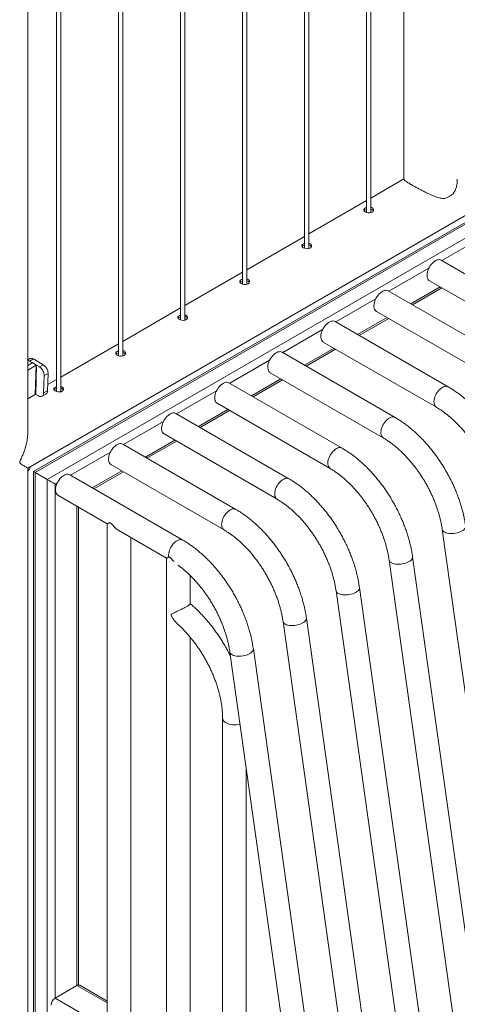
# Model space of a CAD drawing. Units: millimetres. Extents: x 0 to 42, y 0 to 29.8.
# Drawn here: x 36.6 to 37.2, y 16.9 to 18.3 of the extents above; entities that cross this region are included whole.
import ezdxf

# ---------------------------------------------------------------- set-up
doc = ezdxf.new("R2010")
doc.units = ezdxf.units.MM

msp = doc.modelspace()

# ---------------------------------------------------------------- linework, layer by layer
at = {"color": 7, "linetype": 'Continuous', "lineweight": 0}
for p, q in [((37.16139, 20.31264), (37.16139, 18.0836)), ((37.11405, 18.03595), (37.11405, 20.28532)), ((37.10805, 20.28185), (37.10805, 18.03626)), ((37.01966, 20.23083), (37.01966, 17.98523)), ((37.02566, 17.98493), (37.02566, 20.23429)), ((36.93128, 20.1798), (36.93128, 17.93421)), ((36.93728, 17.9339), (36.93728, 20.18327)), ((36.84889, 17.88288), (36.84889, 20.13224)), ((36.84289, 20.12878), (36.84289, 17.88318)), ((36.7545, 20.07775), (36.7545, 17.83216)), ((36.7605, 17.83185), (36.7605, 20.08121)), ((36.66611, 20.02673), (36.66611, 17.78113)), ((36.67211, 17.78083), (36.67211, 20.03019)), ((36.62517, 17.7232), (36.62517, 20.00309)), ((36.62517, 17.67187), (37.81812, 18.36054)), ((37.72624, 18.29784), (36.63353, 17.66703)), ((36.63588, 17.66568), (37.73189, 18.2984)), ((36.65285, 17.65588), (37.74886, 18.2886)), ((37.16139, 18.08407), (37.11405, 18.05674)), ((37.10805, 18.05328), (37.02566, 18.00572)), ((37.01966, 18.00225), (36.93728, 17.95469)), ((37.3758, 17.8752), (37.21458, 17.96827)), ((36.93128, 17.95123), (36.84889, 17.90367)), ((37.1734, 17.90469), (37.21536, 17.92891)), ((37.19773, 17.93909), (37.35895, 17.84602)), ((37.30014, 17.83153), (37.13892, 17.9246)), ((36.84289, 17.9002), (36.7605, 17.85264)), ((37.12207, 17.89541), (37.28329, 17.80234)), ((37.22448, 17.78785), (37.06326, 17.88092)), ((37.09774, 17.86102), (37.1397, 17.88524)), ((36.7545, 17.84918), (36.67211, 17.80162)), ((37.04641, 17.85173), (37.20763, 17.75866)), ((37.14882, 17.74417), (36.9876, 17.83724)), ((37.02208, 17.81734), (37.06404, 17.84156)), ((36.62822, 17.82811), (36.62517, 17.82647)), ((36.62517, 17.8183), (36.63143, 17.82191)), ((36.62517, 17.81177), (36.63709, 17.81865)), ((36.6332, 17.8276), (36.62754, 17.82457)), ((36.62754, 17.82457), (36.63143, 17.82232)), ((36.63143, 17.82232), (36.6378, 17.81865)), ((36.6332, 17.8276), (36.64734, 17.81944)), ((36.63585, 17.77713), (36.63709, 17.81865)), ((36.6378, 17.81865), (36.63656, 17.77713)), ((36.6378, 17.81865), (36.64169, 17.8164)), ((36.64169, 17.8164), (36.64734, 17.81944)), ((36.64851, 17.80402), (36.64777, 17.77911)), ((36.65416, 17.80705), (36.64851, 17.80402)), ((36.65416, 17.80705), (36.65342, 17.78214)), ((36.97075, 17.80805), (37.13197, 17.71498)), ((36.66611, 17.79815), (36.65368, 17.79098)), ((37.07316, 17.70049), (36.91194, 17.79356)), ((36.94642, 17.77366), (36.98838, 17.79788)), ((36.63585, 17.77713), (36.62517, 17.77097)), ((36.64045, 17.77489), (36.63656, 17.77713)), ((36.64543, 17.77438), (36.65108, 17.77742)), ((36.64777, 17.77911), (36.65342, 17.78214)), ((36.89509, 17.76438), (37.05631, 17.67131)), ((36.9975, 17.65681), (36.83628, 17.74988)), ((36.87076, 17.72998), (36.91272, 17.7542)), ((36.81943, 17.7207), (36.98065, 17.62763)), ((36.92184, 17.61314), (36.76062, 17.70621)), ((36.7951, 17.6863), (36.83706, 17.71053)), ((36.74377, 17.67702), (36.90499, 17.58395)), ((36.62517, 16.66053), (36.62517, 17.67187)), ((36.62681, 17.6697), (36.62517, 17.66795)), ((36.63353, 17.66703), (36.63353, 16.72012)), ((36.65285, 17.65588), (36.63588, 17.66568)), ((36.63588, 17.66568), (36.63588, 16.71686)), ((36.84618, 17.56946), (36.68496, 17.66253)), ((36.71944, 17.64263), (36.76139, 17.66685)), ((36.65285, 17.65588), (36.65285, 16.70706)), ((36.66416, 17.64935), (36.666, 17.64829)), ((36.66811, 17.63334), (36.73817, 17.5929)), ((36.69762, 16.93564), (36.69762, 17.61631)), ((36.73817, 17.59272), (36.73817, 16.87875)), ((36.75503, 17.58317), (36.82303, 17.54391)), ((37.21597, 17.58458), (37.31261, 16.89587)), ((36.77187, 16.87875), (36.77187, 17.57344)), ((36.82303, 17.54374), (36.82303, 16.82976)), ((37.14031, 17.54091), (37.23695, 16.85219)), ((37.2708, 16.85347), (37.17368, 17.54559)), ((36.85673, 17.47887), (36.85673, 17.51905)), ((37.06465, 17.49723), (37.16129, 16.80851)), ((37.19514, 16.8098), (37.09802, 17.50191)), ((36.98899, 17.45355), (37.08563, 16.76483)), ((37.11948, 16.76612), (37.02236, 17.45823)), ((36.85673, 16.82976), (36.85673, 17.43114)), ((36.91333, 17.40987), (37.00997, 16.72116)), ((37.04382, 16.72244), (36.9467, 17.41456)), ((36.90293, 17.31602), (36.90293, 16.78363)), ((36.93663, 16.78363), (36.93663, 17.2438)), ((36.69527, 16.93487), (36.66416, 16.91691)), ((36.73817, 16.91281), (36.69927, 16.93527)), ((37.03044, 16.70546), (36.66416, 16.91691))]:
    msp.add_line(p, q, dxfattribs=at)
at = {"color": 8, "linetype": 'Continuous', "lineweight": 0}
for p, q in [((37.2156, 17.96769), (37.27249, 18.00053)), ((37.13994, 17.92401), (37.19683, 17.95685)), ((37.17106, 17.90605), (37.21301, 17.93027)), ((37.06428, 17.88033), (37.12117, 17.91317)), ((37.0954, 17.86237), (37.13735, 17.88659)), ((36.98862, 17.83665), (37.04551, 17.8695)), ((37.01974, 17.81869), (37.06169, 17.84291)), ((36.63142, 17.82191), (36.63143, 17.82232)), ((36.91296, 17.79298), (36.96985, 17.82582)), ((36.94407, 17.77501), (36.98603, 17.79923)), ((36.8373, 17.7493), (36.89419, 17.78214)), ((36.86841, 17.73133), (36.91037, 17.75556)), ((36.76164, 17.70562), (36.81853, 17.73846)), ((36.79275, 17.68766), (36.83471, 17.71188)), ((36.68598, 17.66194), (36.74287, 17.69479)), ((36.71709, 17.64398), (36.75905, 17.6682)), ((36.66416, 17.64935), (36.66721, 17.65111)), ((36.66416, 17.64935), (36.66416, 16.91691)), ((36.69527, 17.61766), (36.69527, 16.93487)), ((36.73817, 16.91011), (36.69527, 16.93487))]:
    msp.add_line(p, q, dxfattribs=at)
at = {"color": 7, "linetype": 'Continuous', "lineweight": 0, "flags": 128}
for points in [[(37.10805, 18.04321), (37.10669, 18.04272), (37.10511, 18.04173), (37.1042, 18.0406), (37.10404, 18.03939), (37.10467, 18.0382), (37.10602, 18.03713), (37.10792, 18.03629), (37.11016, 18.03577), (37.11252, 18.03568), (37.11473, 18.03607), (37.11604, 18.03664), (37.11604, 18.03664)], [(37.01966, 17.99218), (37.0183, 17.9917), (37.01672, 17.99071), (37.01581, 17.98957), (37.01565, 17.98836), (37.01628, 17.98717), (37.01764, 17.9861), (37.01953, 17.98526), (37.02177, 17.98475), (37.02413, 17.98465), (37.02634, 17.98505), (37.02765, 17.98562), (37.02765, 17.98562)], [(37.19773, 17.93909), (37.197, 17.93959), (37.19599, 17.94064), (37.19519, 17.94197), (37.19463, 17.94355), (37.19432, 17.94534), (37.19425, 17.94731), (37.19444, 17.94942), (37.19488, 17.95161), (37.19556, 17.95385), (37.19647, 17.95609), (37.19758, 17.95828), (37.19888, 17.96037), (37.20033, 17.96231), (37.2019, 17.96407), (37.20357, 17.96561), (37.20529, 17.9669), (37.20703, 17.96791), (37.20875, 17.96861), (37.21042, 17.96899), (37.21199, 17.96905), (37.21344, 17.96877), (37.21458, 17.96827)], [(36.93128, 17.94116), (36.92991, 17.94067), (36.92833, 17.93968), (36.92742, 17.93854), (36.92726, 17.93734), (36.92789, 17.93615), (36.92925, 17.93508), (36.93114, 17.93424), (36.93338, 17.93372), (36.93574, 17.93363), (36.93795, 17.93402), (36.93926, 17.93459), (36.93926, 17.93459)], [(37.12207, 17.89541), (37.12134, 17.89592), (37.12033, 17.89696), (37.11953, 17.89829), (37.11897, 17.89987), (37.11866, 17.90166), (37.11859, 17.90363), (37.11878, 17.90574), (37.11922, 17.90794), (37.1199, 17.91018), (37.12081, 17.91241), (37.12192, 17.9146), (37.12322, 17.91669), (37.12467, 17.91864), (37.12624, 17.9204), (37.12791, 17.92194), (37.12963, 17.92322), (37.13137, 17.92423), (37.13309, 17.92493), (37.13476, 17.92531), (37.13633, 17.92537), (37.13778, 17.9251), (37.13892, 17.9246)], [(36.84289, 17.89013), (36.84152, 17.88965), (36.83994, 17.88865), (36.83903, 17.88752), (36.83887, 17.88631), (36.83951, 17.88512), (36.84086, 17.88405), (36.84276, 17.88321), (36.84499, 17.8827), (36.84735, 17.8826), (36.84956, 17.883), (36.85087, 17.88357), (36.85087, 17.88357)], [(37.04641, 17.85173), (37.04568, 17.85224), (37.04467, 17.85329), (37.04387, 17.85461), (37.04331, 17.85619), (37.04299, 17.85798), (37.04293, 17.85995), (37.04312, 17.86206), (37.04356, 17.86426), (37.04424, 17.8665), (37.04515, 17.86874), (37.04626, 17.87092), (37.04756, 17.87301), (37.04901, 17.87496), (37.05058, 17.87672), (37.05225, 17.87826), (37.05397, 17.87955), (37.05571, 17.88055), (37.05743, 17.88125), (37.05909, 17.88163), (37.06067, 17.88169), (37.06212, 17.88142), (37.06326, 17.88092)], [(36.7545, 17.83911), (36.75313, 17.83862), (36.75156, 17.83763), (36.75064, 17.83649), (36.75049, 17.83529), (36.75112, 17.8341), (36.75247, 17.83303), (36.75437, 17.83219), (36.75661, 17.83167), (36.75896, 17.83158), (36.76117, 17.83197), (36.76248, 17.83254), (36.76248, 17.83254)], [(36.97075, 17.80805), (36.97002, 17.80856), (36.96901, 17.80961), (36.96821, 17.81094), (36.96765, 17.81251), (36.96733, 17.81431), (36.96727, 17.81628), (36.96746, 17.81838), (36.9679, 17.82058), (36.96858, 17.82282), (36.96949, 17.82506), (36.9706, 17.82725), (36.9719, 17.82933), (36.97335, 17.83128), (36.97492, 17.83304), (36.97659, 17.83458), (36.97831, 17.83587), (36.98005, 17.83687), (36.98177, 17.83757), (36.98343, 17.83796), (36.98501, 17.83801), (36.98646, 17.83774), (36.9876, 17.83724)], [(36.62754, 17.82457), (36.62616, 17.8252), (36.62517, 17.82545)], [(36.66611, 17.78808), (36.66474, 17.7876), (36.66317, 17.7866), (36.66225, 17.78547), (36.6621, 17.78426), (36.66273, 17.78307), (36.66408, 17.782), (36.66598, 17.78116), (36.66822, 17.78065), (36.67058, 17.78055), (36.67278, 17.78095), (36.6741, 17.78152), (36.6741, 17.78152)], [(36.89509, 17.76438), (36.89436, 17.76488), (36.89335, 17.76593), (36.89255, 17.76726), (36.89199, 17.76883), (36.89167, 17.77063), (36.89161, 17.7726), (36.8918, 17.7747), (36.89224, 17.7769), (36.89292, 17.77914), (36.89383, 17.78138), (36.89494, 17.78357), (36.89624, 17.78566), (36.89769, 17.7876), (36.89926, 17.78936), (36.90093, 17.7909), (36.90265, 17.79219), (36.90439, 17.79319), (36.90611, 17.79389), (36.90777, 17.79428), (36.90935, 17.79433), (36.9108, 17.79406), (36.91194, 17.79356)], [(36.64045, 17.77489), (36.64184, 17.77425), (36.64318, 17.77396), (36.64442, 17.77402), (36.64552, 17.77443), (36.64644, 17.77518), (36.64714, 17.77624), (36.64758, 17.77757), (36.64777, 17.77911)], [(36.81943, 17.7207), (36.8187, 17.7212), (36.81769, 17.72225), (36.81689, 17.72358), (36.81633, 17.72516), (36.81601, 17.72695), (36.81595, 17.72892), (36.81614, 17.73103), (36.81658, 17.73322), (36.81726, 17.73547), (36.81817, 17.7377), (36.81928, 17.73989), (36.82057, 17.74198), (36.82203, 17.74392), (36.8236, 17.74569), (36.82527, 17.74723), (36.82699, 17.74851), (36.82873, 17.74952), (36.83045, 17.75022), (36.83211, 17.7506), (36.83369, 17.75066), (36.83514, 17.75039), (36.83628, 17.74988)], [(36.74377, 17.67702), (36.74304, 17.67753), (36.74203, 17.67858), (36.74123, 17.6799), (36.74067, 17.68148), (36.74035, 17.68327), (36.74029, 17.68524), (36.74048, 17.68735), (36.74092, 17.68955), (36.7416, 17.69179), (36.74251, 17.69403), (36.74362, 17.69621), (36.74491, 17.6983), (36.74637, 17.70025), (36.74794, 17.70201), (36.74961, 17.70355), (36.75133, 17.70483), (36.75307, 17.70584), (36.75479, 17.70654), (36.75645, 17.70692), (36.75803, 17.70698), (36.75948, 17.70671), (36.76062, 17.70621)], [(36.66811, 17.63334), (36.66738, 17.63385), (36.66637, 17.6349), (36.66557, 17.63622), (36.66501, 17.6378), (36.66469, 17.63959), (36.66463, 17.64156), (36.66482, 17.64367), (36.66526, 17.64587), (36.66594, 17.64811), (36.66685, 17.65035), (36.66796, 17.65253), (36.66925, 17.65462), (36.6707, 17.65657), (36.67228, 17.65833), (36.67395, 17.65987), (36.67567, 17.66116), (36.67741, 17.66216), (36.67913, 17.66286), (36.68079, 17.66324), (36.68237, 17.6633), (36.68382, 17.66303), (36.68496, 17.66253)]]:
    msp.add_lwpolyline(points, dxfattribs=at)
at = {"color": 8, "linetype": 'Continuous', "lineweight": 0, "flags": 128}
for points in [[(37.20763, 17.75867), (37.2069, 17.75917), (37.20589, 17.76022), (37.20509, 17.76154), (37.20453, 17.76312), (37.20422, 17.76491), (37.20415, 17.76688), (37.20434, 17.76899), (37.20478, 17.77119), (37.20546, 17.77343), (37.20637, 17.77567), (37.20748, 17.77785), (37.20878, 17.77994), (37.21023, 17.78189), (37.2118, 17.78365), (37.21347, 17.78519), (37.21519, 17.78647), (37.21693, 17.78748), (37.21865, 17.78818), (37.22031, 17.78856), (37.22189, 17.78862), (37.22334, 17.78835), (37.22448, 17.78785)], [(37.13197, 17.71499), (37.13124, 17.71549), (37.13023, 17.71654), (37.12943, 17.71787), (37.12887, 17.71944), (37.12855, 17.72124), (37.12849, 17.72321), (37.12868, 17.72531), (37.12912, 17.72751), (37.1298, 17.72975), (37.13071, 17.73199), (37.13182, 17.73417), (37.13312, 17.73626), (37.13457, 17.73821), (37.13614, 17.73997), (37.13781, 17.74151), (37.13953, 17.7428), (37.14127, 17.7438), (37.14299, 17.7445), (37.14465, 17.74489), (37.14623, 17.74494), (37.14768, 17.74467), (37.14882, 17.74417)], [(37.05631, 17.67131), (37.05558, 17.67181), (37.05457, 17.67286), (37.05377, 17.67419), (37.05321, 17.67576), (37.05289, 17.67756), (37.05283, 17.67953), (37.05302, 17.68163), (37.05346, 17.68383), (37.05414, 17.68607), (37.05505, 17.68831), (37.05616, 17.6905), (37.05746, 17.69259), (37.05891, 17.69453), (37.06048, 17.69629), (37.06215, 17.69783), (37.06387, 17.69912), (37.06561, 17.70012), (37.06733, 17.70082), (37.06899, 17.70121), (37.07057, 17.70126), (37.07202, 17.70099), (37.07316, 17.70049)], [(36.98065, 17.62763), (36.97992, 17.62813), (36.97891, 17.62918), (36.97811, 17.63051), (36.97755, 17.63209), (36.97723, 17.63388), (36.97717, 17.63585), (36.97736, 17.63796), (36.9778, 17.64015), (36.97848, 17.6424), (36.97939, 17.64463), (36.9805, 17.64682), (36.9818, 17.64891), (36.98325, 17.65085), (36.98482, 17.65262), (36.98649, 17.65416), (36.98821, 17.65544), (36.98995, 17.65645), (36.99167, 17.65715), (36.99333, 17.65753), (36.99491, 17.65759), (36.99636, 17.65732), (36.9975, 17.65681)], [(36.90499, 17.58395), (36.90426, 17.58446), (36.90325, 17.5855), (36.90245, 17.58683), (36.90189, 17.58841), (36.90157, 17.5902), (36.90151, 17.59217), (36.9017, 17.59428), (36.90214, 17.59648), (36.90282, 17.59872), (36.90373, 17.60096), (36.90484, 17.60314), (36.90613, 17.60523), (36.90759, 17.60718), (36.90916, 17.60894), (36.91083, 17.61048), (36.91255, 17.61176), (36.91429, 17.61277), (36.91601, 17.61347), (36.91767, 17.61385), (36.91925, 17.61391), (36.9207, 17.61364), (36.92184, 17.61314)], [(37.21597, 17.58458), (37.21599, 17.58444), (37.21637, 17.58334), (37.2171, 17.58231), (37.21816, 17.58138), (37.21953, 17.58057), (37.22118, 17.57989), (37.22307, 17.57936), (37.22517, 17.579), (37.22742, 17.5788), (37.22979, 17.57878), (37.23222, 17.57893), (37.23466, 17.57925), (37.23706, 17.57974), (37.23936, 17.58037), (37.24152, 17.58115), (37.24349, 17.58205), (37.24523, 17.58305), (37.2467, 17.58414), (37.24787, 17.58529), (37.24872, 17.58647), (37.24922, 17.58766), (37.24938, 17.58883), (37.24934, 17.58927)], [(36.82618, 17.54495), (36.82591, 17.54652), (36.82585, 17.54849), (36.82604, 17.5506), (36.82648, 17.5528), (36.82716, 17.55504), (36.82807, 17.55728), (36.82918, 17.55946), (36.83047, 17.56155), (36.83192, 17.5635), (36.8335, 17.56526), (36.83517, 17.5668), (36.83689, 17.56809), (36.83863, 17.56909), (36.84035, 17.56979), (36.84201, 17.57017), (36.84359, 17.57023), (36.84504, 17.56996), (36.84618, 17.56946)], [(37.14031, 17.54091), (37.14033, 17.54077), (37.14071, 17.53966), (37.14144, 17.53863), (37.1425, 17.5377), (37.14387, 17.53689), (37.14552, 17.53621), (37.14741, 17.53569), (37.14951, 17.53532), (37.15176, 17.53513), (37.15413, 17.5351), (37.15656, 17.53525), (37.159, 17.53557), (37.1614, 17.53606), (37.1637, 17.53669), (37.16586, 17.53747), (37.16783, 17.53837), (37.16957, 17.53938), (37.17104, 17.54046), (37.17221, 17.54161), (37.17306, 17.54279), (37.17356, 17.54398), (37.17372, 17.54516), (37.17368, 17.54559)], [(37.06465, 17.49723), (37.06467, 17.49709), (37.06505, 17.49598), (37.06578, 17.49495), (37.06684, 17.49402), (37.06821, 17.49321), (37.06986, 17.49254), (37.07175, 17.49201), (37.07385, 17.49164), (37.0761, 17.49145), (37.07847, 17.49142), (37.0809, 17.49157), (37.08334, 17.4919), (37.08573, 17.49238), (37.08804, 17.49302), (37.0902, 17.49379), (37.09217, 17.49469), (37.09391, 17.4957), (37.09538, 17.49679), (37.09655, 17.49793), (37.0974, 17.49911), (37.0979, 17.5003), (37.09806, 17.50148), (37.09802, 17.50191)], [(36.98899, 17.45355), (36.98901, 17.45341), (36.98939, 17.4523), (36.99012, 17.45128), (36.99118, 17.45035), (36.99255, 17.44953), (36.9942, 17.44886), (36.99609, 17.44833), (36.99819, 17.44797), (37.00044, 17.44777), (37.00281, 17.44775), (37.00524, 17.4479), (37.00768, 17.44822), (37.01007, 17.4487), (37.01238, 17.44934), (37.01454, 17.45012), (37.01651, 17.45102), (37.01825, 17.45202), (37.01972, 17.45311), (37.02089, 17.45425), (37.02174, 17.45543), (37.02224, 17.45663), (37.0224, 17.4578), (37.02236, 17.45823)], [(36.91333, 17.40987), (36.91335, 17.40973), (36.91373, 17.40863), (36.91446, 17.4076), (36.91552, 17.40667), (36.91689, 17.40586), (36.91853, 17.40518), (36.92043, 17.40465), (36.92252, 17.40429), (36.92478, 17.40409), (36.92715, 17.40407), (36.92958, 17.40422), (36.93202, 17.40454), (36.93441, 17.40502), (36.93672, 17.40566), (36.93888, 17.40644), (36.94085, 17.40734), (36.94259, 17.40834), (36.94406, 17.40943), (36.94523, 17.41058), (36.94608, 17.41176), (36.94658, 17.41295), (36.94673, 17.41412), (36.9467, 17.41456)], [(36.90293, 17.31601), (36.90307, 17.31478), (36.90356, 17.31339), (36.9044, 17.31205), (36.90556, 17.3108), (36.90703, 17.30966), (36.90877, 17.30866), (36.91074, 17.30781), (36.91291, 17.30714), (36.91522, 17.30665), (36.91763, 17.30637), (36.92009, 17.30629), (36.92254, 17.30642), (36.92493, 17.30676), (36.92721, 17.30729), (36.9277, 17.30743)]]:
    msp.add_lwpolyline(points, dxfattribs=at)
at = {"color": 7, "linetype": 'Continuous', "lineweight": 0}
for centre, radius, start, end in [((37.20819, 18.08983), 0.03565, 288.96744, 311.02719), ((36.63026, 17.82342), 0.00511, 54.88762, 113.474), ((36.63359, 17.80387), 0.01492, 0.5707, 57.13939), ((36.63924, 17.8069), 0.01492, 0.5707, 57.13939), ((36.64839, 17.78169), 0.00505, 302.20131, 5.1314), ((36.62086, 17.67503), 0.00799, 318.14953, 352.18482), ((36.69762, 16.9316), 0.00402, 65.69238, 125.61776), ((36.67079, 16.90656), 0.01229, 122.6053, 177.39489)]:
    msp.add_arc(centre, radius, start, end, dxfattribs=at)
for centre, major_axis, ratio, start_param, end_param in [((36.63108, 17.82212), (0.0005, 0), 0.5772875, 5.4971779, 7.0679742), ((36.63744, 17.81844), (0.0005, 0), 0.5772875, 0.7847889, 2.3555852), ((36.63621, 17.77693), (0.0005, 0), 0.5772875, 0.7847889, 2.3555852), ((36.64153, 17.66241), (0.008, -0.00462), 0.0000704, 2.3562351, 3.141552), ((36.64153, 17.66241), (0.008, -0.00462), 0.0000704, 2.3562351, 3.1416333), ((36.6585, 17.65262), (0.008, -0.00462), 0.0000704, 0.7854388, 2.3562351), ((36.6585, 17.65262), (0.008, -0.00462), 0.0000704, 0.7854388, 2.3562351)]:
    msp.add_ellipse(centre, major_axis=major_axis, ratio=ratio, start_param=start_param, end_param=end_param, dxfattribs=at)
for points, knots in [([(37.16155, 18.08356), (37.16152, 18.08339), (37.16146, 18.08306), (37.1621, 18.08235), (37.16309, 18.08146), (37.16478, 18.08022), (37.16712, 18.07871), (37.16976, 18.07709), (37.17275, 18.07534), (37.1765, 18.07322), (37.18094, 18.07079), (37.18564, 18.0683), (37.191, 18.06557), (37.19703, 18.06267), (37.20354, 18.05984), (37.20889, 18.0579), (37.21309, 18.05678), (37.2164, 18.05615), (37.21861, 18.05613), (37.21978, 18.05611)], [0, 0, 0, 0, 0.0509694, 0.097379, 0.1437748, 0.2055693, 0.2689894, 0.3150561, 0.3620003, 0.4226025, 0.485254, 0.5458021, 0.6078366, 0.6912755, 0.7771087, 0.8623998, 0.9061644, 0.9499131, 1, 1, 1, 1]), ([(37.2316, 18.06293), (37.23182, 18.06325), (37.23306, 18.06508), (37.2349, 18.06886), (37.23657, 18.07445), (37.23745, 18.07946), (37.23739, 18.08251), (37.23737, 18.08357)], [0, 0, 0, 0, 0.0546338, 0.3110127, 0.5740457, 0.8521278, 1, 1, 1, 1]), ([(37.10805, 18.04056), (37.10759, 18.04041), (37.10641, 18.04003), (37.10516, 18.03925), (37.10472, 18.03864), (37.10456, 18.03841)], [0, 0, 0, 0, 0.2905361, 0.7327588, 1, 1, 1, 1]), ([(37.11604, 18.03664), (37.11654, 18.03701), (37.11755, 18.03773), (37.11818, 18.03922), (37.11807, 18.04077), (37.11714, 18.04216), (37.11574, 18.04316), (37.11454, 18.04344), (37.11405, 18.04355)], [0, 0, 0, 0, 0.1750968, 0.3501469, 0.5265719, 0.7039383, 0.879822, 1, 1, 1, 1]), ([(37.11771, 18.03846), (37.11751, 18.03882), (37.11706, 18.03965), (37.11573, 18.04054), (37.11454, 18.04082), (37.11405, 18.04093)], [0, 0, 0, 0, 0.308496, 0.7184672, 1, 1, 1, 1]), ([(37.01966, 17.98954), (37.0192, 17.98939), (37.01803, 17.98901), (37.01677, 17.98823), (37.01634, 17.98761), (37.01617, 17.98738)], [0, 0, 0, 0, 0.2905368, 0.7327542, 1, 1, 1, 1]), ([(37.02765, 17.98562), (37.02815, 17.98598), (37.02916, 17.98671), (37.02979, 17.9882), (37.02968, 17.98974), (37.02875, 17.99113), (37.02735, 17.99213), (37.02615, 17.99241), (37.02566, 17.99253)], [0, 0, 0, 0, 0.1750968, 0.350147, 0.5265717, 0.7039382, 0.879822, 1, 1, 1, 1]), ([(37.02932, 17.98744), (37.02912, 17.9878), (37.02868, 17.98863), (37.02735, 17.98951), (37.02615, 17.98979), (37.02566, 17.98991)], [0, 0, 0, 0, 0.3084961, 0.7184674, 1, 1, 1, 1]), ([(36.93128, 17.93851), (36.93081, 17.93836), (36.92964, 17.93798), (36.92838, 17.9372), (36.92795, 17.93659), (36.92778, 17.93636)], [0, 0, 0, 0, 0.2905341, 0.7327543, 1, 1, 1, 1]), ([(36.93926, 17.93459), (36.93976, 17.93496), (36.94077, 17.93568), (36.9414, 17.93717), (36.94129, 17.93872), (36.94036, 17.94011), (36.93896, 17.9411), (36.93776, 17.94139), (36.93728, 17.9415)], [0, 0, 0, 0, 0.1750958, 0.3501469, 0.5265716, 0.7039385, 0.8798223, 1, 1, 1, 1]), ([(36.94093, 17.93641), (36.94074, 17.93677), (36.94029, 17.9376), (36.93896, 17.93849), (36.93776, 17.93877), (36.93728, 17.93888)], [0, 0, 0, 0, 0.3084947, 0.7184669, 1, 1, 1, 1]), ([(36.84289, 17.88749), (36.84242, 17.88734), (36.84125, 17.88695), (36.84, 17.88617), (36.83956, 17.88556), (36.8394, 17.88533)], [0, 0, 0, 0, 0.2905354, 0.7327634, 1, 1, 1, 1]), ([(36.85087, 17.88357), (36.85138, 17.88393), (36.85238, 17.88466), (36.85302, 17.88615), (36.8529, 17.88769), (36.85198, 17.88908), (36.85057, 17.89008), (36.84938, 17.89036), (36.84889, 17.89047)], [0, 0, 0, 0, 0.1750958, 0.3501469, 0.5265716, 0.7039385, 0.8798223, 1, 1, 1, 1]), ([(36.85254, 17.88539), (36.85235, 17.88574), (36.8519, 17.88657), (36.85057, 17.88746), (36.84937, 17.88774), (36.84889, 17.88786)], [0, 0, 0, 0, 0.3084947, 0.7184669, 1, 1, 1, 1]), ([(36.7545, 17.83646), (36.75403, 17.83631), (36.75286, 17.83593), (36.75161, 17.83515), (36.75117, 17.83454), (36.75101, 17.83431)], [0, 0, 0, 0, 0.2905371, 0.7327619, 1, 1, 1, 1]), ([(36.76248, 17.83254), (36.76299, 17.8329), (36.76399, 17.83363), (36.76463, 17.83512), (36.76451, 17.83666), (36.76359, 17.83806), (36.76219, 17.83905), (36.76099, 17.83933), (36.7605, 17.83945)], [0, 0, 0, 0, 0.1750958, 0.3501469, 0.5265716, 0.7039377, 0.8798217, 1, 1, 1, 1]), ([(36.76415, 17.83436), (36.76396, 17.83472), (36.76351, 17.83555), (36.76218, 17.83644), (36.76099, 17.83672), (36.7605, 17.83683)], [0, 0, 0, 0, 0.308496, 0.7184675, 1, 1, 1, 1]), ([(36.6741, 17.78152), (36.6746, 17.78188), (36.6756, 17.78261), (36.67624, 17.78409), (36.67613, 17.78564), (36.6752, 17.78703), (36.6738, 17.78803), (36.6726, 17.78831), (36.67211, 17.78842)], [0, 0, 0, 0, 0.1750958, 0.3501469, 0.5265716, 0.7039377, 0.8798217, 1, 1, 1, 1]), ([(37.325, 17.63294), (37.32484, 17.63404), (37.32438, 17.63721), (37.32344, 17.64248), (37.3221, 17.64876), (37.32055, 17.65507), (37.31877, 17.66139), (37.31678, 17.66772), (37.31459, 17.67403), (37.31219, 17.68032), (37.30959, 17.68658), (37.3068, 17.69279), (37.30383, 17.69895), (37.30067, 17.70503), (37.29735, 17.71103), (37.29385, 17.71693), (37.2902, 17.72273), (37.2864, 17.72841), (37.28245, 17.73397), (37.27836, 17.73938), (37.27415, 17.74464), (37.26981, 17.74974), (37.26535, 17.75467), (37.26079, 17.75942), (37.25613, 17.76397), (37.25138, 17.76832), (37.24655, 17.77245), (37.24164, 17.77637), (37.23666, 17.78005), (37.23162, 17.78349), (37.22756, 17.78605), (37.22517, 17.78745), (37.22448, 17.78785)], [0, 0, 0, 0, 0.0184919, 0.0531968, 0.0878573, 0.1224766, 0.157056, 0.1915962, 0.2261024, 0.2605782, 0.2950279, 0.3294546, 0.3638653, 0.3982637, 0.4326571, 0.4670485, 0.5014418, 0.5358456, 0.5702598, 0.604695, 0.6391511, 0.6736378, 0.7081594, 0.7427172, 0.7773201, 0.811969, 0.8466701, 0.8814215, 0.9162241, 0.9510774, 0.9859764, 1, 1, 1, 1]), ([(36.66611, 17.78543), (36.66565, 17.78528), (36.66447, 17.7849), (36.66322, 17.78412), (36.66278, 17.78351), (36.66262, 17.78328)], [0, 0, 0, 0, 0.2905371, 0.7327619, 1, 1, 1, 1]), ([(36.67576, 17.78334), (36.67557, 17.78369), (36.67512, 17.78452), (36.67379, 17.78541), (36.6726, 17.78569), (36.67211, 17.78581)], [0, 0, 0, 0, 0.308496, 0.7184675, 1, 1, 1, 1]), ([(37.20763, 17.75866), (37.20833, 17.75825), (37.21036, 17.75707), (37.21374, 17.75491), (37.21779, 17.75211), (37.22184, 17.74907), (37.22589, 17.7458), (37.22992, 17.7423), (37.23392, 17.73858), (37.23787, 17.73466), (37.24177, 17.73053), (37.2456, 17.72622), (37.24934, 17.72173), (37.253, 17.71708), (37.25654, 17.71228), (37.25997, 17.70734), (37.26328, 17.70228), (37.26645, 17.69712), (37.26947, 17.69185), (37.27234, 17.68651), (37.27504, 17.68111), (37.27757, 17.67566), (37.27993, 17.67018), (37.2821, 17.66469), (37.28409, 17.65919), (37.28588, 17.65372), (37.28747, 17.64829), (37.28886, 17.6429), (37.29004, 17.63759), (37.29097, 17.6327), (37.29143, 17.62962), (37.29163, 17.62826)], [0, 0, 0, 0, 0.0182027, 0.0530623, 0.0879776, 0.1229552, 0.1580009, 0.1931117, 0.2282914, 0.2635343, 0.2988357, 0.3341916, 0.3695936, 0.4050381, 0.4405168, 0.4760215, 0.5115478, 0.5470887, 0.5826361, 0.6181833, 0.6537217, 0.6892424, 0.7247405, 0.7602074, 0.7956372, 0.8310229, 0.8663582, 0.9016347, 0.9368488, 0.9719938, 1, 1, 1, 1]), ([(37.24934, 17.58927), (37.24918, 17.59037), (37.24872, 17.59353), (37.24778, 17.5988), (37.24644, 17.60508), (37.24489, 17.61139), (37.24311, 17.61771), (37.24112, 17.62404), (37.23892, 17.63035), (37.23653, 17.63665), (37.23393, 17.6429), (37.23114, 17.64912), (37.22817, 17.65527), (37.22501, 17.66135), (37.22169, 17.66735), (37.21819, 17.67326), (37.21454, 17.67906), (37.21074, 17.68474), (37.20679, 17.69029), (37.2027, 17.6957), (37.19849, 17.70096), (37.19415, 17.70607), (37.18969, 17.71099), (37.18513, 17.71574), (37.18047, 17.72029), (37.17572, 17.72464), (37.17089, 17.72878), (37.16598, 17.73269), (37.161, 17.73637), (37.15596, 17.73981), (37.1519, 17.74237), (37.14951, 17.74377), (37.14882, 17.74417)], [0, 0, 0, 0, 0.0184919, 0.0531968, 0.0878573, 0.1224766, 0.157056, 0.1915962, 0.2261024, 0.2605782, 0.2950279, 0.3294546, 0.3638653, 0.3982637, 0.4326571, 0.4670485, 0.5014418, 0.5358456, 0.5702598, 0.604695, 0.6391511, 0.6736378, 0.7081594, 0.7427172, 0.7773201, 0.811969, 0.8466701, 0.8814215, 0.9162241, 0.9510773, 0.9859764, 1, 1, 1, 1]), ([(36.62517, 17.72395), (36.62519, 17.72341), (36.62527, 17.72128), (36.625, 17.71745), (36.62441, 17.7125), (36.62343, 17.70742), (36.62212, 17.70228), (36.62046, 17.69708), (36.61851, 17.69192), (36.61658, 17.68749), (36.61499, 17.68407), (36.61405, 17.68203), (36.61367, 17.68075), (36.61362, 17.68005), (36.61386, 17.67922), (36.61495, 17.67817), (36.61671, 17.67701), (36.61889, 17.67566), (36.62096, 17.67442), (36.62281, 17.67333), (36.62418, 17.67252), (36.62509, 17.67198), (36.62511, 17.67196), (36.62512, 17.67196)], [0, 0, 0, 0, 0.0188729, 0.0738264, 0.1303023, 0.1867883, 0.2460977, 0.3054129, 0.3658485, 0.4262824, 0.4623237, 0.4884943, 0.498849, 0.5069077, 0.5149488, 0.5387891, 0.5936575, 0.6488688, 0.7193351, 0.7897941, 0.8623708, 0.934924, 1, 1, 1, 1]), ([(37.13197, 17.71498), (37.13267, 17.71458), (37.1347, 17.71339), (37.13808, 17.71123), (37.14213, 17.70843), (37.14618, 17.70539), (37.15023, 17.70212), (37.15426, 17.69862), (37.15826, 17.6949), (37.16221, 17.69098), (37.16611, 17.68685), (37.16994, 17.68254), (37.17368, 17.67806), (37.17734, 17.67341), (37.18088, 17.6686), (37.18431, 17.66367), (37.18762, 17.65861), (37.19079, 17.65344), (37.19381, 17.64818), (37.19668, 17.64283), (37.19938, 17.63743), (37.20191, 17.63198), (37.20427, 17.6265), (37.20644, 17.62101), (37.20843, 17.61552), (37.21022, 17.61004), (37.21181, 17.60461), (37.2132, 17.59922), (37.21438, 17.59391), (37.21531, 17.58902), (37.21577, 17.58595), (37.21597, 17.58458)], [0, 0, 0, 0, 0.0182027, 0.0530623, 0.0879776, 0.1229552, 0.1580009, 0.1931117, 0.2282914, 0.2635343, 0.2988357, 0.3341916, 0.3695936, 0.4050381, 0.4405168, 0.4760215, 0.5115478, 0.5470887, 0.5826361, 0.6181833, 0.6537217, 0.6892424, 0.7247405, 0.7602074, 0.7956372, 0.8310229, 0.8663582, 0.9016347, 0.9368488, 0.9719938, 1, 1, 1, 1]), ([(37.17368, 17.54559), (37.17352, 17.54669), (37.17306, 17.54985), (37.17212, 17.55512), (37.17078, 17.56141), (37.16922, 17.56771), (37.16745, 17.57404), (37.16546, 17.58036), (37.16326, 17.58668), (37.16086, 17.59297), (37.15827, 17.59923), (37.15548, 17.60544), (37.15251, 17.61159), (37.14935, 17.61767), (37.14603, 17.62367), (37.14253, 17.62958), (37.13888, 17.63538), (37.13508, 17.64106), (37.13113, 17.64661), (37.12704, 17.65203), (37.12283, 17.65729), (37.11849, 17.66239), (37.11403, 17.66732), (37.10947, 17.67206), (37.10481, 17.67661), (37.10006, 17.68096), (37.09523, 17.6851), (37.09032, 17.68901), (37.08534, 17.6927), (37.0803, 17.69614), (37.07624, 17.6987), (37.07385, 17.70009), (37.07316, 17.70049)], [0, 0, 0, 0, 0.0184919, 0.0531968, 0.0878573, 0.1224766, 0.157056, 0.1915962, 0.2261024, 0.2605782, 0.2950279, 0.3294546, 0.3638653, 0.3982637, 0.4326571, 0.4670485, 0.5014418, 0.5358456, 0.5702598, 0.604695, 0.6391511, 0.6736378, 0.7081594, 0.7427172, 0.7773201, 0.811969, 0.8466701, 0.8814215, 0.9162241, 0.9510773, 0.9859764, 1, 1, 1, 1]), ([(37.05631, 17.67131), (37.05701, 17.6709), (37.05904, 17.66971), (37.06242, 17.66755), (37.06647, 17.66475), (37.07052, 17.66171), (37.07457, 17.65844), (37.0786, 17.65494), (37.0826, 17.65122), (37.08655, 17.6473), (37.09045, 17.64318), (37.09428, 17.63886), (37.09802, 17.63438), (37.10168, 17.62973), (37.10522, 17.62493), (37.10865, 17.61999), (37.11196, 17.61493), (37.11513, 17.60976), (37.11815, 17.6045), (37.12102, 17.59916), (37.12372, 17.59375), (37.12625, 17.5883), (37.12861, 17.58282), (37.13078, 17.57733), (37.13277, 17.57184), (37.13456, 17.56637), (37.13615, 17.56093), (37.13754, 17.55554), (37.13872, 17.55023), (37.13965, 17.54534), (37.1401, 17.54227), (37.14031, 17.54091)], [0, 0, 0, 0, 0.0182027, 0.0530623, 0.0879776, 0.1229552, 0.1580009, 0.1931117, 0.2282914, 0.2635343, 0.2988357, 0.3341916, 0.3695936, 0.4050381, 0.4405168, 0.4760215, 0.5115478, 0.5470887, 0.5826361, 0.6181833, 0.6537217, 0.6892424, 0.7247405, 0.7602074, 0.7956372, 0.8310229, 0.8663582, 0.9016347, 0.9368488, 0.9719938, 1, 1, 1, 1]), ([(37.09802, 17.50191), (37.09786, 17.50301), (37.0974, 17.50617), (37.09645, 17.51145), (37.09512, 17.51773), (37.09356, 17.52404), (37.09179, 17.53036), (37.0898, 17.53668), (37.0876, 17.543), (37.0852, 17.54929), (37.08261, 17.55555), (37.07982, 17.56176), (37.07685, 17.56791), (37.07369, 17.57399), (37.07037, 17.57999), (37.06687, 17.5859), (37.06322, 17.5917), (37.05942, 17.59738), (37.05547, 17.60293), (37.05138, 17.60835), (37.04717, 17.61361), (37.04283, 17.61871), (37.03837, 17.62364), (37.03381, 17.62838), (37.02915, 17.63293), (37.0244, 17.63728), (37.01956, 17.64142), (37.01465, 17.64534), (37.00968, 17.64902), (37.00464, 17.65246), (37.00057, 17.65502), (36.99819, 17.65641), (36.9975, 17.65681)], [0, 0, 0, 0, 0.0184919, 0.0531968, 0.0878573, 0.1224766, 0.157056, 0.1915962, 0.2261024, 0.2605782, 0.2950279, 0.3294546, 0.3638653, 0.3982637, 0.4326571, 0.4670485, 0.5014418, 0.5358456, 0.5702598, 0.604695, 0.6391511, 0.6736378, 0.7081594, 0.7427172, 0.7773201, 0.811969, 0.8466701, 0.8814215, 0.9162241, 0.9510774, 0.9859764, 1, 1, 1, 1]), ([(36.98065, 17.62763), (36.98135, 17.62722), (36.98338, 17.62603), (36.98676, 17.62387), (36.9908, 17.62108), (36.99486, 17.61804), (36.99891, 17.61476), (37.00294, 17.61126), (37.00694, 17.60755), (37.01089, 17.60362), (37.01479, 17.5995), (37.01862, 17.59519), (37.02236, 17.5907), (37.02602, 17.58605), (37.02956, 17.58125), (37.03299, 17.57631), (37.0363, 17.57125), (37.03947, 17.56608), (37.04249, 17.56082), (37.04536, 17.55548), (37.04806, 17.55008), (37.05059, 17.54463), (37.05295, 17.53915), (37.05512, 17.53365), (37.05711, 17.52816), (37.0589, 17.52269), (37.06049, 17.51725), (37.06188, 17.51187), (37.06306, 17.50655), (37.06399, 17.50167), (37.06444, 17.49859), (37.06465, 17.49723)], [0, 0, 0, 0, 0.0182027, 0.0530623, 0.0879776, 0.1229552, 0.1580009, 0.1931117, 0.2282914, 0.2635343, 0.2988357, 0.3341916, 0.3695936, 0.4050381, 0.4405168, 0.4760215, 0.5115478, 0.5470887, 0.5826361, 0.6181833, 0.6537217, 0.6892424, 0.7247405, 0.7602074, 0.7956372, 0.8310229, 0.8663582, 0.9016347, 0.9368488, 0.9719938, 1, 1, 1, 1]), ([(37.02236, 17.45823), (37.0222, 17.45933), (37.02174, 17.4625), (37.02079, 17.46777), (37.01946, 17.47405), (37.0179, 17.48036), (37.01613, 17.48668), (37.01414, 17.49301), (37.01194, 17.49932), (37.00954, 17.50561), (37.00695, 17.51187), (37.00416, 17.51808), (37.00118, 17.52423), (36.99803, 17.53032), (36.99471, 17.53632), (36.99121, 17.54222), (36.98756, 17.54802), (36.98376, 17.5537), (36.97981, 17.55926), (36.97572, 17.56467), (36.97151, 17.56993), (36.96717, 17.57503), (36.96271, 17.57996), (36.95815, 17.5847), (36.95349, 17.58926), (36.94874, 17.59361), (36.9439, 17.59774), (36.93899, 17.60166), (36.93402, 17.60534), (36.92898, 17.60878), (36.92491, 17.61134), (36.92253, 17.61274), (36.92184, 17.61314)], [0, 0, 0, 0, 0.0184919, 0.05319675, 0.08785731, 0.12247657, 0.15705602, 0.19159615, 0.22610244, 0.26057821, 0.29502793, 0.32945461, 0.3638653, 0.39826372, 0.43265714, 0.46704846, 0.50144179, 0.53584559, 0.57025979, 0.60469499, 0.63915106, 0.67363779, 0.70815944, 0.74271725, 0.77732012, 0.81196901, 0.84667012, 0.88142151, 0.91622415, 0.95107735, 0.98597644, 1, 1, 1, 1]), ([(36.7571, 17.58197), (36.75701, 17.582), (36.756, 17.58235), (36.75385, 17.58364), (36.75072, 17.5859), (36.74797, 17.5886), (36.74605, 17.5908), (36.74482, 17.59227), (36.744, 17.59321), (36.74323, 17.59386), (36.7425, 17.59418), (36.74156, 17.59416), (36.74055, 17.5938), (36.73937, 17.59328), (36.73839, 17.59279), (36.73827, 17.59275), (36.73821, 17.59273)], [0, 0, 0, 0, 0.0086864, 0.0987417, 0.2200636, 0.34481, 0.4249829, 0.4650532, 0.5057673, 0.530253, 0.5549239, 0.5914409, 0.6691494, 0.7482574, 0.8777874, 1, 1, 1, 1]), ([(36.90499, 17.58395), (36.90569, 17.58354), (36.90771, 17.58235), (36.9111, 17.5802), (36.91514, 17.5774), (36.9192, 17.57436), (36.92325, 17.57109), (36.92728, 17.56759), (36.93128, 17.56387), (36.93523, 17.55994), (36.93913, 17.55582), (36.94296, 17.55151), (36.9467, 17.54702), (36.95035, 17.54237), (36.9539, 17.53757), (36.95733, 17.53263), (36.96064, 17.52757), (36.96381, 17.5224), (36.96683, 17.51714), (36.96969, 17.5118), (36.9724, 17.5064), (36.97493, 17.50095), (36.97729, 17.49547), (36.97946, 17.48997), (36.98145, 17.48448), (36.98323, 17.47901), (36.98483, 17.47357), (36.98622, 17.46819), (36.9874, 17.46287), (36.98833, 17.45799), (36.98878, 17.45491), (36.98899, 17.45355)], [0, 0, 0, 0, 0.01820268, 0.05306234, 0.08797765, 0.12295516, 0.15800093, 0.19311172, 0.22829142, 0.2635343, 0.29883566, 0.33419164, 0.36959359, 0.40503812, 0.44051683, 0.47602155, 0.5115478, 0.54708867, 0.58263606, 0.61818332, 0.65372166, 0.68924241, 0.72474053, 0.76020744, 0.79563721, 0.83102292, 0.86635815, 0.90163465, 0.93684877, 0.97199375, 1, 1, 1, 1]), ([(36.9467, 17.41456), (36.94654, 17.41566), (36.94608, 17.41882), (36.94513, 17.42409), (36.9438, 17.43037), (36.94224, 17.43668), (36.94047, 17.443), (36.93848, 17.44933), (36.93628, 17.45564), (36.93388, 17.46194), (36.93129, 17.46819), (36.9285, 17.4744), (36.92552, 17.48056), (36.92237, 17.48664), (36.91905, 17.49264), (36.91555, 17.49854), (36.9119, 17.50434), (36.9081, 17.51003), (36.90415, 17.51558), (36.90006, 17.52099), (36.89585, 17.52625), (36.89151, 17.53135), (36.88705, 17.53628), (36.88249, 17.54103), (36.87783, 17.54558), (36.87308, 17.54993), (36.86824, 17.55407), (36.86333, 17.55798), (36.85836, 17.56166), (36.85332, 17.5651), (36.84925, 17.56766), (36.84687, 17.56906), (36.84618, 17.56946)], [0, 0, 0, 0, 0.01849189, 0.05319675, 0.08785731, 0.12247657, 0.15705602, 0.19159615, 0.22610244, 0.26057821, 0.29502793, 0.32945461, 0.3638653, 0.39826372, 0.43265714, 0.46704846, 0.50144179, 0.53584559, 0.57025979, 0.60469499, 0.63915106, 0.67363779, 0.70815944, 0.74271725, 0.77732012, 0.81196901, 0.84667012, 0.88142151, 0.91622415, 0.95107735, 0.98597644, 1, 1, 1, 1]), ([(36.83383, 17.53875), (36.83337, 17.53917), (36.83224, 17.54024), (36.83091, 17.54182), (36.82967, 17.54328), (36.82885, 17.54422), (36.82808, 17.54488), (36.82736, 17.54519), (36.82641, 17.54518), (36.8254, 17.54481), (36.82423, 17.5443), (36.82324, 17.54381), (36.82312, 17.54376), (36.82306, 17.54374)], [0, 0, 0, 0, 0.0743189, 0.1875906, 0.2442036, 0.3017099, 0.3363226, 0.3711787, 0.4227715, 0.5325613, 0.6443148, 0.827333, 1, 1, 1, 1]), ([(36.839, 17.53402), (36.83916, 17.53391), (36.84067, 17.53287), (36.84354, 17.53067), (36.84759, 17.52741), (36.85162, 17.52391), (36.85562, 17.52019), (36.85957, 17.51627), (36.86347, 17.51214), (36.8673, 17.50783), (36.87104, 17.50334), (36.87469, 17.49869), (36.87824, 17.49389), (36.88167, 17.48896), (36.88498, 17.4839), (36.88814, 17.47873), (36.89117, 17.47346), (36.89403, 17.46812), (36.89674, 17.46272), (36.89927, 17.45727), (36.90163, 17.45179), (36.9038, 17.4463), (36.90578, 17.44081), (36.90757, 17.43533), (36.90917, 17.4299), (36.91056, 17.42451), (36.91174, 17.4192), (36.91267, 17.41431), (36.91312, 17.41124), (36.91333, 17.40987)], [0, 0, 0, 0, 0.0045793, 0.0427553, 0.0810058, 0.1193272, 0.1577239, 0.1961895, 0.2347189, 0.2733079, 0.3119472, 0.3506329, 0.3893559, 0.4281072, 0.4668821, 0.505673, 0.5444709, 0.5832688, 0.6220568, 0.6608257, 0.6995699, 0.73828, 0.7769496, 0.8155711, 0.8541375, 0.8926398, 0.931074, 0.9694328, 1, 1, 1, 1]), ([(36.83836, 17.4504), (36.83775, 17.45093), (36.83585, 17.45255), (36.83358, 17.45536), (36.83156, 17.45825), (36.83036, 17.4603), (36.82969, 17.46179), (36.82951, 17.46285), (36.8297, 17.46361), (36.83045, 17.46439), (36.83181, 17.46515), (36.83392, 17.46619), (36.83663, 17.46744), (36.83964, 17.46883), (36.84251, 17.47018), (36.84509, 17.47143), (36.84766, 17.47273), (36.84997, 17.47395), (36.85196, 17.47506), (36.85352, 17.476), (36.85478, 17.47681), (36.85574, 17.4775), (36.85642, 17.47807), (36.85682, 17.47851), (36.85684, 17.47867), (36.85685, 17.47874)], [0, 0, 0, 0, 0.0439394, 0.1349623, 0.187291, 0.2265793, 0.2571924, 0.2720328, 0.2869875, 0.3092299, 0.3531723, 0.3980082, 0.4627733, 0.529484, 0.5770042, 0.6257579, 0.6733473, 0.7228204, 0.7634808, 0.8055344, 0.843172, 0.8817935, 0.9217293, 0.9625406, 1, 1, 1, 1]), ([(36.85687, 17.4788), (36.85687, 17.4788), (36.85689, 17.47885), (36.85683, 17.47885), (36.85678, 17.47886)], [0, 0, 0, 0, 0.0124212, 1, 1, 1, 1]), ([(36.91415, 17.404), (36.91366, 17.405), (36.91217, 17.40807), (36.90947, 17.41313), (36.90609, 17.41916), (36.90253, 17.42509), (36.89881, 17.43092), (36.89495, 17.43662), (36.89094, 17.4422), (36.88679, 17.44763), (36.88252, 17.4529), (36.87812, 17.45802), (36.87361, 17.46296), (36.869, 17.46771), (36.86429, 17.47227), (36.86021, 17.476), (36.85769, 17.47812), (36.85679, 17.47887)], [0, 0, 0, 0, 0.0345793, 0.1056535, 0.176719, 0.247781, 0.3188545, 0.3899462, 0.4610632, 0.532223, 0.603429, 0.6746962, 0.7460373, 0.8174544, 0.8889603, 0.9605607, 1, 1, 1, 1]), ([(36.83828, 17.45032), (36.83905, 17.44963), (36.84118, 17.44774), (36.84463, 17.44441), (36.8486, 17.44036), (36.85251, 17.4361), (36.85635, 17.43166), (36.86009, 17.42705), (36.86374, 17.42229), (36.86728, 17.41737), (36.8707, 17.41233), (36.87398, 17.40717), (36.87713, 17.40191), (36.88013, 17.39656), (36.88297, 17.39114), (36.88564, 17.38566), (36.88814, 17.38014), (36.89046, 17.37459), (36.89259, 17.36904), (36.89454, 17.36349), (36.89628, 17.35797), (36.89783, 17.35248), (36.89918, 17.34706), (36.90032, 17.3417), (36.90126, 17.33644), (36.90199, 17.33128), (36.90252, 17.32623), (36.90283, 17.32142), (36.90293, 17.31804), (36.90293, 17.31629), (36.90293, 17.31602)], [0, 0, 0, 0, 0.0211951, 0.058538, 0.0959441, 0.1334066, 0.1709222, 0.2084851, 0.2460872, 0.2837204, 0.3213793, 0.3590571, 0.3967469, 0.4344414, 0.4721307, 0.5098091, 0.5474662, 0.5850973, 0.6226948, 0.6602523, 0.6977603, 0.7352148, 0.7726082, 0.8099353, 0.8471901, 0.8843694, 0.9214701, 0.9584926, 0.9934974, 1, 1, 1, 1])]:
    msp.add_open_spline(points, degree=3, knots=knots, dxfattribs=at)

doc.saveas('drawing.dxf')
